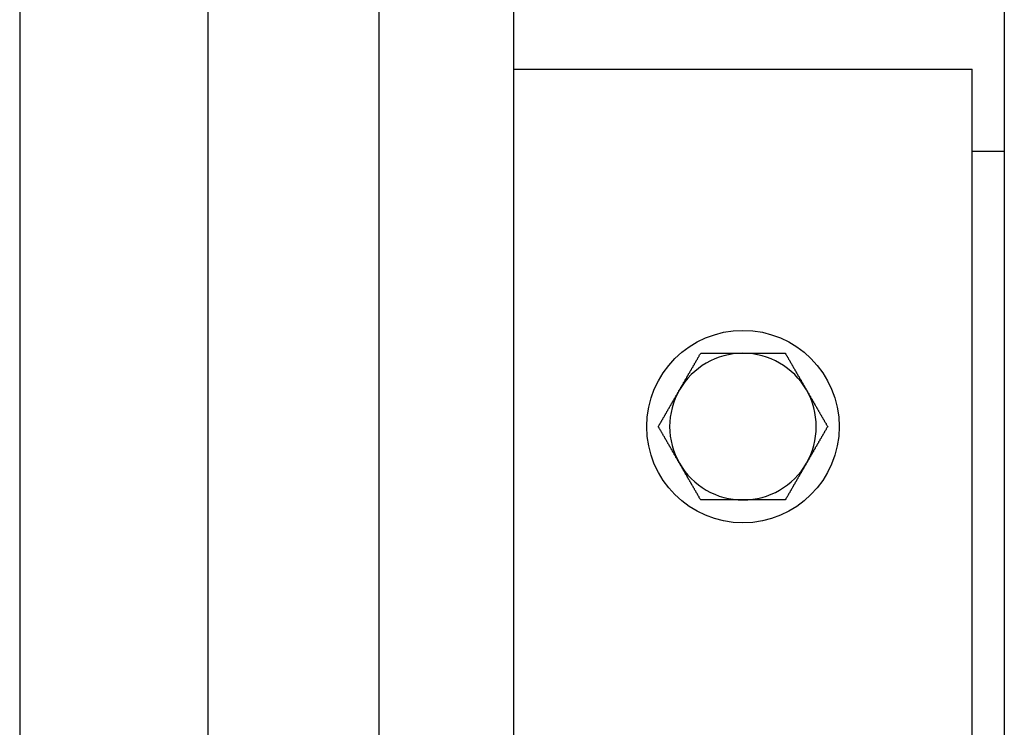
# Model space of a CAD drawing. Extents: x 0 to 420, y 0 to 297.
# Drawn here: x 209 to 213, y 41 to 44 of the extents above; entities that cross this region are included whole.
import ezdxf

# ---------------------------------------------------------------- set-up
doc = ezdxf.new("R2010")
doc.units = 0
doc.layers.get('0').update_dxf_attribs({"linetype": 'CONTINUOUS'})

msp = doc.modelspace()

# ---------------------------------------------------------------- linework, layer by layer
at = {"color": 7, "linetype": 'CONTINUOUS'}
for p, q in [((209.0653, 51.7681), (209.0653, 39.7681)), ((209.7516, 39.7681), (209.7516, 51.7681)), ((210.3726, 39.7681), (210.3726, 51.7681)), ((210.8635, 43.7347), (210.8635, 51.4347)), ((212.6476, 51.4347), (212.6476, 40.1014)), ((210.8635, 43.7347), (212.5302, 43.7347)), ((210.8635, 40.1014), (210.8635, 43.7347)), ((212.5302, 40.1014), (212.5302, 43.7347)), ((212.6476, 43.4347), (212.5302, 43.4347))]:
    msp.add_line(p, q, dxfattribs=at)
at = {"color": 7}
for points in [[(211.466, 42.5681, 0), (211.467, 42.5694, 0), (211.467, 42.5708, 0), (211.468, 42.5721, 0), (211.469, 42.5735, 0), (211.47, 42.5748, 0), (211.471, 42.5762, 0), (211.471, 42.5775, 0), (211.472, 42.5788, 0), (211.473, 42.5802, 0), (211.474, 42.5815, 0), (211.474, 42.5829, 0), (211.475, 42.5842, 0), (211.476, 42.5856, 0), (211.477, 42.5869, 0), (211.478, 42.5883, 0), (211.478, 42.5896, 0), (211.479, 42.5909, 0), (211.48, 42.5923, 0), (211.481, 42.5936, 0), (211.481, 42.595, 0), (211.482, 42.5963, 0), (211.483, 42.5977, 0), (211.484, 42.599, 0), (211.485, 42.6004, 0), (211.485, 42.6017, 0), (211.486, 42.603, 0), (211.487, 42.6044, 0), (211.488, 42.6057, 0), (211.488, 42.6071, 0), (211.489, 42.6084, 0), (211.49, 42.6098, 0), (211.491, 42.6111, 0), (211.492, 42.6125, 0), (211.492, 42.6139, 0), (211.493, 42.6152, 0), (211.494, 42.6166, 0), (211.495, 42.6179, 0), (211.495, 42.6193, 0), (211.496, 42.6206, 0), (211.497, 42.622, 0), (211.498, 42.6234, 0), (211.499, 42.6247, 0), (211.499, 42.6261, 0), (211.5, 42.6275, 0), (211.501, 42.6288, 0), (211.502, 42.6302, 0), (211.503, 42.6316, 0), (211.503, 42.633, 0), (211.504, 42.6344, 0), (211.505, 42.6357, 0), (211.506, 42.6371, 0), (211.507, 42.6385, 0), (211.507, 42.6399, 0), (211.508, 42.6413, 0), (211.509, 42.6427, 0), (211.51, 42.6441, 0), (211.511, 42.6455, 0), (211.511, 42.6469, 0), (211.512, 42.6483, 0), (211.513, 42.6497, 0), (211.514, 42.6511, 0), (211.515, 42.6525, 0), (211.515, 42.6539, 0), (211.516, 42.6554, 0), (211.517, 42.6568, 0), (211.518, 42.6582, 0), (211.519, 42.6596, 0), (211.52, 42.6611, 0), (211.52, 42.6625, 0), (211.521, 42.6639, 0), (211.522, 42.6654, 0), (211.523, 42.6668, 0), (211.524, 42.6683, 0), (211.525, 42.6697, 0), (211.525, 42.6712, 0), (211.526, 42.6727, 0), (211.527, 42.6741, 0), (211.528, 42.6756, 0), (211.529, 42.6771, 0), (211.53, 42.6786, 0), (211.531, 42.6801, 0), (211.531, 42.6815, 0), (211.532, 42.683, 0), (211.533, 42.6845, 0), (211.534, 42.6861, 0), (211.535, 42.6876, 0), (211.536, 42.6891, 0), (211.537, 42.6906, 0), (211.538, 42.6921, 0), (211.538, 42.6937, 0), (211.539, 42.6952, 0), (211.54, 42.6967, 0), (211.541, 42.6983, 0), (211.542, 42.6998, 0), (211.543, 42.7014, 0)], [(211.543, 42.7014, 0), (211.545, 42.7014, 0), (211.546, 42.7014, 0), (211.548, 42.7014, 0), (211.55, 42.7014, 0), (211.552, 42.7014, 0), (211.554, 42.7014, 0), (211.555, 42.7014, 0), (211.557, 42.7014, 0), (211.559, 42.7014, 0), (211.561, 42.7014, 0), (211.562, 42.7014, 0), (211.564, 42.7014, 0), (211.566, 42.7014, 0), (211.567, 42.7014, 0), (211.569, 42.7014, 0), (211.571, 42.7014, 0), (211.573, 42.7014, 0), (211.574, 42.7014, 0), (211.576, 42.7014, 0), (211.578, 42.7014, 0), (211.579, 42.7014, 0), (211.581, 42.7014, 0), (211.583, 42.7014, 0), (211.584, 42.7014, 0), (211.586, 42.7014, 0), (211.588, 42.7014, 0), (211.589, 42.7014, 0), (211.591, 42.7014, 0), (211.593, 42.7014, 0), (211.594, 42.7014, 0), (211.596, 42.7014, 0), (211.598, 42.7014, 0), (211.599, 42.7014, 0), (211.601, 42.7014, 0), (211.603, 42.7014, 0), (211.604, 42.7014, 0), (211.606, 42.7014, 0), (211.607, 42.7014, 0), (211.609, 42.7014, 0), (211.611, 42.7014, 0), (211.612, 42.7014, 0), (211.614, 42.7014, 0), (211.615, 42.7014, 0), (211.617, 42.7014, 0), (211.619, 42.7014, 0), (211.62, 42.7014, 0), (211.622, 42.7014, 0), (211.623, 42.7014, 0), (211.625, 42.7014, 0), (211.627, 42.7014, 0), (211.628, 42.7014, 0), (211.63, 42.7014, 0), (211.631, 42.7014, 0), (211.633, 42.7014, 0), (211.635, 42.7014, 0), (211.636, 42.7014, 0), (211.638, 42.7014, 0), (211.639, 42.7014, 0), (211.641, 42.7014, 0), (211.642, 42.7014, 0), (211.644, 42.7014, 0), (211.645, 42.7014, 0), (211.647, 42.7014, 0), (211.649, 42.7014, 0), (211.65, 42.7014, 0), (211.652, 42.7014, 0), (211.653, 42.7014, 0), (211.655, 42.7014, 0), (211.656, 42.7014, 0), (211.658, 42.7014, 0), (211.66, 42.7014, 0), (211.661, 42.7014, 0), (211.663, 42.7014, 0), (211.664, 42.7014, 0), (211.666, 42.7014, 0), (211.667, 42.7014, 0), (211.669, 42.7014, 0), (211.67, 42.7014, 0), (211.672, 42.7014, 0), (211.673, 42.7014, 0), (211.675, 42.7014, 0), (211.677, 42.7014, 0), (211.678, 42.7014, 0), (211.68, 42.7014, 0), (211.681, 42.7014, 0), (211.683, 42.7014, 0), (211.684, 42.7014, 0), (211.686, 42.7014, 0), (211.687, 42.7014, 0), (211.689, 42.7014, 0), (211.691, 42.7014, 0), (211.692, 42.7014, 0), (211.694, 42.7014, 0), (211.695, 42.7014, 0), (211.697, 42.7014, 0)], [(211.697, 42.7014, 0), (211.698, 42.7014, 0), (211.7, 42.7014, 0), (211.701, 42.7014, 0), (211.703, 42.7014, 0), (211.705, 42.7014, 0), (211.706, 42.7014, 0), (211.708, 42.7014, 0), (211.709, 42.7014, 0), (211.711, 42.7014, 0), (211.712, 42.7014, 0), (211.714, 42.7014, 0), (211.715, 42.7014, 0), (211.717, 42.7014, 0), (211.719, 42.7014, 0), (211.72, 42.7014, 0), (211.722, 42.7014, 0), (211.723, 42.7014, 0), (211.725, 42.7014, 0), (211.726, 42.7014, 0), (211.728, 42.7014, 0), (211.729, 42.7014, 0), (211.731, 42.7014, 0), (211.733, 42.7014, 0), (211.734, 42.7014, 0), (211.736, 42.7014, 0), (211.737, 42.7014, 0), (211.739, 42.7014, 0), (211.74, 42.7014, 0), (211.742, 42.7014, 0), (211.743, 42.7014, 0), (211.745, 42.7014, 0), (211.747, 42.7014, 0), (211.748, 42.7014, 0), (211.75, 42.7014, 0), (211.751, 42.7014, 0), (211.753, 42.7014, 0), (211.754, 42.7014, 0), (211.756, 42.7014, 0), (211.758, 42.7014, 0), (211.759, 42.7014, 0), (211.761, 42.7014, 0), (211.762, 42.7014, 0), (211.764, 42.7014, 0), (211.765, 42.7014, 0), (211.767, 42.7014, 0), (211.769, 42.7014, 0), (211.77, 42.7014, 0), (211.772, 42.7014, 0), (211.773, 42.7014, 0), (211.775, 42.7014, 0), (211.777, 42.7014, 0), (211.778, 42.7014, 0), (211.78, 42.7014, 0), (211.781, 42.7014, 0), (211.783, 42.7014, 0), (211.785, 42.7014, 0), (211.786, 42.7014, 0), (211.788, 42.7014, 0), (211.789, 42.7014, 0), (211.791, 42.7014, 0), (211.793, 42.7014, 0), (211.794, 42.7014, 0), (211.796, 42.7014, 0), (211.798, 42.7014, 0), (211.799, 42.7014, 0), (211.801, 42.7014, 0), (211.803, 42.7014, 0), (211.804, 42.7014, 0), (211.806, 42.7014, 0), (211.808, 42.7014, 0), (211.809, 42.7014, 0), (211.811, 42.7014, 0), (211.813, 42.7014, 0), (211.814, 42.7014, 0), (211.816, 42.7014, 0), (211.818, 42.7014, 0), (211.819, 42.7014, 0), (211.821, 42.7014, 0), (211.823, 42.7014, 0), (211.824, 42.7014, 0), (211.826, 42.7014, 0), (211.828, 42.7014, 0), (211.83, 42.7014, 0), (211.831, 42.7014, 0), (211.833, 42.7014, 0), (211.835, 42.7014, 0), (211.837, 42.7014, 0), (211.838, 42.7014, 0), (211.84, 42.7014, 0), (211.842, 42.7014, 0), (211.844, 42.7014, 0), (211.845, 42.7014, 0), (211.847, 42.7014, 0), (211.849, 42.7014, 0), (211.851, 42.7014, 0)], [(211.851, 42.7014, 0), (211.852, 42.6998, 0), (211.853, 42.6983, 0), (211.853, 42.6967, 0), (211.854, 42.6952, 0), (211.855, 42.6937, 0), (211.856, 42.6921, 0), (211.857, 42.6906, 0), (211.858, 42.6891, 0), (211.859, 42.6876, 0), (211.86, 42.6861, 0), (211.861, 42.6845, 0), (211.861, 42.683, 0), (211.862, 42.6815, 0), (211.863, 42.6801, 0), (211.864, 42.6786, 0), (211.865, 42.6771, 0), (211.866, 42.6756, 0), (211.867, 42.6741, 0), (211.867, 42.6727, 0), (211.868, 42.6712, 0), (211.869, 42.6697, 0), (211.87, 42.6683, 0), (211.871, 42.6668, 0), (211.872, 42.6654, 0), (211.872, 42.6639, 0), (211.873, 42.6625, 0), (211.874, 42.6611, 0), (211.875, 42.6596, 0), (211.876, 42.6582, 0), (211.877, 42.6568, 0), (211.877, 42.6554, 0), (211.878, 42.6539, 0), (211.879, 42.6525, 0), (211.88, 42.6511, 0), (211.881, 42.6497, 0), (211.881, 42.6483, 0), (211.882, 42.6469, 0), (211.883, 42.6455, 0), (211.884, 42.6441, 0), (211.885, 42.6427, 0), (211.885, 42.6413, 0), (211.886, 42.6399, 0), (211.887, 42.6385, 0), (211.888, 42.6371, 0), (211.889, 42.6357, 0), (211.889, 42.6344, 0), (211.89, 42.633, 0), (211.891, 42.6316, 0), (211.892, 42.6302, 0), (211.893, 42.6288, 0), (211.893, 42.6275, 0), (211.894, 42.6261, 0), (211.895, 42.6247, 0), (211.896, 42.6234, 0), (211.897, 42.622, 0), (211.897, 42.6206, 0), (211.898, 42.6193, 0), (211.899, 42.6179, 0), (211.9, 42.6166, 0), (211.901, 42.6152, 0), (211.901, 42.6139, 0), (211.902, 42.6125, 0), (211.903, 42.6111, 0), (211.904, 42.6098, 0), (211.904, 42.6084, 0), (211.905, 42.6071, 0), (211.906, 42.6057, 0), (211.907, 42.6044, 0), (211.908, 42.603, 0), (211.908, 42.6017, 0), (211.909, 42.6004, 0), (211.91, 42.599, 0), (211.911, 42.5977, 0), (211.911, 42.5963, 0), (211.912, 42.595, 0), (211.913, 42.5936, 0), (211.914, 42.5923, 0), (211.915, 42.5909, 0), (211.915, 42.5896, 0), (211.916, 42.5883, 0), (211.917, 42.5869, 0), (211.918, 42.5856, 0), (211.918, 42.5842, 0), (211.919, 42.5829, 0), (211.92, 42.5815, 0), (211.921, 42.5802, 0), (211.922, 42.5788, 0), (211.922, 42.5775, 0), (211.923, 42.5762, 0), (211.924, 42.5748, 0), (211.925, 42.5735, 0), (211.925, 42.5721, 0), (211.926, 42.5708, 0), (211.927, 42.5694, 0), (211.928, 42.5681, 0)], [(211.389, 42.4347, 0), (211.39, 42.4363, 0), (211.391, 42.4378, 0), (211.392, 42.4394, 0), (211.392, 42.4409, 0), (211.393, 42.4425, 0), (211.394, 42.444, 0), (211.395, 42.4455, 0), (211.396, 42.447, 0), (211.397, 42.4485, 0), (211.398, 42.4501, 0), (211.399, 42.4516, 0), (211.399, 42.4531, 0), (211.4, 42.4546, 0), (211.401, 42.4561, 0), (211.402, 42.4575, 0), (211.403, 42.459, 0), (211.404, 42.4605, 0), (211.405, 42.462, 0), (211.405, 42.4634, 0), (211.406, 42.4649, 0), (211.407, 42.4664, 0), (211.408, 42.4678, 0), (211.409, 42.4693, 0), (211.41, 42.4707, 0), (211.411, 42.4722, 0), (211.411, 42.4736, 0), (211.412, 42.475, 0), (211.413, 42.4765, 0), (211.414, 42.4779, 0), (211.415, 42.4793, 0), (211.415, 42.4808, 0), (211.416, 42.4822, 0), (211.417, 42.4836, 0), (211.418, 42.485, 0), (211.419, 42.4864, 0), (211.42, 42.4878, 0), (211.42, 42.4892, 0), (211.421, 42.4906, 0), (211.422, 42.492, 0), (211.423, 42.4934, 0), (211.424, 42.4948, 0), (211.424, 42.4962, 0), (211.425, 42.4976, 0), (211.426, 42.499, 0), (211.427, 42.5004, 0), (211.428, 42.5018, 0), (211.428, 42.5031, 0), (211.429, 42.5045, 0), (211.43, 42.5059, 0), (211.431, 42.5073, 0), (211.432, 42.5086, 0), (211.432, 42.51, 0), (211.433, 42.5114, 0), (211.434, 42.5127, 0), (211.435, 42.5141, 0), (211.436, 42.5155, 0), (211.436, 42.5168, 0), (211.437, 42.5182, 0), (211.438, 42.5195, 0), (211.439, 42.5209, 0), (211.439, 42.5223, 0), (211.44, 42.5236, 0), (211.441, 42.525, 0), (211.442, 42.5263, 0), (211.443, 42.5277, 0), (211.443, 42.529, 0), (211.444, 42.5304, 0), (211.445, 42.5317, 0), (211.446, 42.5331, 0), (211.446, 42.5344, 0), (211.447, 42.5358, 0), (211.448, 42.5371, 0), (211.449, 42.5384, 0), (211.45, 42.5398, 0), (211.45, 42.5411, 0), (211.451, 42.5425, 0), (211.452, 42.5438, 0), (211.453, 42.5452, 0), (211.453, 42.5465, 0), (211.454, 42.5479, 0), (211.455, 42.5492, 0), (211.456, 42.5505, 0), (211.457, 42.5519, 0), (211.457, 42.5532, 0), (211.458, 42.5546, 0), (211.459, 42.5559, 0), (211.46, 42.5573, 0), (211.46, 42.5586, 0), (211.461, 42.56, 0), (211.462, 42.5613, 0), (211.463, 42.5627, 0), (211.464, 42.564, 0), (211.464, 42.5654, 0), (211.465, 42.5667, 0), (211.466, 42.5681, 0)], [(211.928, 42.5681, 0), (211.929, 42.5667, 0), (211.929, 42.5654, 0), (211.93, 42.564, 0), (211.931, 42.5627, 0), (211.932, 42.5613, 0), (211.932, 42.56, 0), (211.933, 42.5586, 0), (211.934, 42.5573, 0), (211.935, 42.5559, 0), (211.936, 42.5546, 0), (211.936, 42.5532, 0), (211.937, 42.5519, 0), (211.938, 42.5505, 0), (211.939, 42.5492, 0), (211.939, 42.5479, 0), (211.94, 42.5465, 0), (211.941, 42.5452, 0), (211.942, 42.5438, 0), (211.943, 42.5425, 0), (211.943, 42.5411, 0), (211.944, 42.5398, 0), (211.945, 42.5384, 0), (211.946, 42.5371, 0), (211.946, 42.5358, 0), (211.947, 42.5344, 0), (211.948, 42.5331, 0), (211.949, 42.5317, 0), (211.95, 42.5304, 0), (211.95, 42.529, 0), (211.951, 42.5277, 0), (211.952, 42.5263, 0), (211.953, 42.525, 0), (211.953, 42.5236, 0), (211.954, 42.5223, 0), (211.955, 42.5209, 0), (211.956, 42.5195, 0), (211.957, 42.5182, 0), (211.957, 42.5168, 0), (211.958, 42.5155, 0), (211.959, 42.5141, 0), (211.96, 42.5127, 0), (211.96, 42.5114, 0), (211.961, 42.51, 0), (211.962, 42.5086, 0), (211.963, 42.5073, 0), (211.964, 42.5059, 0), (211.964, 42.5045, 0), (211.965, 42.5031, 0), (211.966, 42.5018, 0), (211.967, 42.5004, 0), (211.968, 42.499, 0), (211.968, 42.4976, 0), (211.969, 42.4962, 0), (211.97, 42.4948, 0), (211.971, 42.4934, 0), (211.972, 42.492, 0), (211.972, 42.4906, 0), (211.973, 42.4892, 0), (211.974, 42.4878, 0), (211.975, 42.4864, 0), (211.976, 42.485, 0), (211.977, 42.4836, 0), (211.977, 42.4822, 0), (211.978, 42.4808, 0), (211.979, 42.4793, 0), (211.98, 42.4779, 0), (211.981, 42.4765, 0), (211.981, 42.475, 0), (211.982, 42.4736, 0), (211.983, 42.4722, 0), (211.984, 42.4707, 0), (211.985, 42.4693, 0), (211.986, 42.4678, 0), (211.986, 42.4664, 0), (211.987, 42.4649, 0), (211.988, 42.4634, 0), (211.989, 42.462, 0), (211.99, 42.4605, 0), (211.991, 42.459, 0), (211.992, 42.4575, 0), (211.992, 42.4561, 0), (211.993, 42.4546, 0), (211.994, 42.4531, 0), (211.995, 42.4516, 0), (211.996, 42.4501, 0), (211.997, 42.4485, 0), (211.998, 42.447, 0), (211.999, 42.4455, 0), (211.999, 42.444, 0), (212, 42.4425, 0), (212.001, 42.4409, 0), (212.002, 42.4394, 0), (212.003, 42.4378, 0), (212.004, 42.4363, 0), (212.005, 42.4347, 0)], [(211.466, 42.3014, 0), (211.465, 42.3027, 0), (211.464, 42.3041, 0), (211.464, 42.3054, 0), (211.463, 42.3068, 0), (211.462, 42.3081, 0), (211.461, 42.3095, 0), (211.46, 42.3108, 0), (211.46, 42.3122, 0), (211.459, 42.3135, 0), (211.458, 42.3149, 0), (211.457, 42.3162, 0), (211.457, 42.3176, 0), (211.456, 42.3189, 0), (211.455, 42.3202, 0), (211.454, 42.3216, 0), (211.453, 42.3229, 0), (211.453, 42.3243, 0), (211.452, 42.3256, 0), (211.451, 42.327, 0), (211.45, 42.3283, 0), (211.45, 42.3297, 0), (211.449, 42.331, 0), (211.448, 42.3323, 0), (211.447, 42.3337, 0), (211.446, 42.335, 0), (211.446, 42.3364, 0), (211.445, 42.3377, 0), (211.444, 42.3391, 0), (211.443, 42.3404, 0), (211.443, 42.3418, 0), (211.442, 42.3431, 0), (211.441, 42.3445, 0), (211.44, 42.3458, 0), (211.439, 42.3472, 0), (211.439, 42.3485, 0), (211.438, 42.3499, 0), (211.437, 42.3513, 0), (211.436, 42.3526, 0), (211.436, 42.354, 0), (211.435, 42.3553, 0), (211.434, 42.3567, 0), (211.433, 42.3581, 0), (211.432, 42.3594, 0), (211.432, 42.3608, 0), (211.431, 42.3622, 0), (211.43, 42.3636, 0), (211.429, 42.3649, 0), (211.428, 42.3663, 0), (211.428, 42.3677, 0), (211.427, 42.3691, 0), (211.426, 42.3705, 0), (211.425, 42.3718, 0), (211.424, 42.3732, 0), (211.424, 42.3746, 0), (211.423, 42.376, 0), (211.422, 42.3774, 0), (211.421, 42.3788, 0), (211.42, 42.3802, 0), (211.42, 42.3816, 0), (211.419, 42.383, 0), (211.418, 42.3844, 0), (211.417, 42.3858, 0), (211.416, 42.3873, 0), (211.415, 42.3887, 0), (211.415, 42.3901, 0), (211.414, 42.3915, 0), (211.413, 42.393, 0), (211.412, 42.3944, 0), (211.411, 42.3958, 0), (211.411, 42.3973, 0), (211.41, 42.3987, 0), (211.409, 42.4002, 0), (211.408, 42.4016, 0), (211.407, 42.4031, 0), (211.406, 42.4045, 0), (211.405, 42.406, 0), (211.405, 42.4075, 0), (211.404, 42.4089, 0), (211.403, 42.4104, 0), (211.402, 42.4119, 0), (211.401, 42.4134, 0), (211.4, 42.4149, 0), (211.399, 42.4164, 0), (211.399, 42.4179, 0), (211.398, 42.4194, 0), (211.397, 42.4209, 0), (211.396, 42.4224, 0), (211.395, 42.4239, 0), (211.394, 42.4255, 0), (211.393, 42.427, 0), (211.392, 42.4285, 0), (211.392, 42.4301, 0), (211.391, 42.4316, 0), (211.39, 42.4332, 0), (211.389, 42.4347, 0)], [(212.005, 42.4347, 0), (212.004, 42.4332, 0), (212.003, 42.4316, 0), (212.002, 42.4301, 0), (212.001, 42.4285, 0), (212, 42.427, 0), (211.999, 42.4255, 0), (211.999, 42.4239, 0), (211.998, 42.4224, 0), (211.997, 42.4209, 0), (211.996, 42.4194, 0), (211.995, 42.4179, 0), (211.994, 42.4164, 0), (211.993, 42.4149, 0), (211.992, 42.4134, 0), (211.992, 42.4119, 0), (211.991, 42.4104, 0), (211.99, 42.4089, 0), (211.989, 42.4075, 0), (211.988, 42.406, 0), (211.987, 42.4045, 0), (211.986, 42.4031, 0), (211.986, 42.4016, 0), (211.985, 42.4002, 0), (211.984, 42.3987, 0), (211.983, 42.3973, 0), (211.982, 42.3958, 0), (211.981, 42.3944, 0), (211.981, 42.393, 0), (211.98, 42.3915, 0), (211.979, 42.3901, 0), (211.978, 42.3887, 0), (211.977, 42.3873, 0), (211.977, 42.3858, 0), (211.976, 42.3844, 0), (211.975, 42.383, 0), (211.974, 42.3816, 0), (211.973, 42.3802, 0), (211.972, 42.3788, 0), (211.972, 42.3774, 0), (211.971, 42.376, 0), (211.97, 42.3746, 0), (211.969, 42.3732, 0), (211.968, 42.3718, 0), (211.968, 42.3705, 0), (211.967, 42.3691, 0), (211.966, 42.3677, 0), (211.965, 42.3663, 0), (211.964, 42.3649, 0), (211.964, 42.3636, 0), (211.963, 42.3622, 0), (211.962, 42.3608, 0), (211.961, 42.3594, 0), (211.96, 42.3581, 0), (211.96, 42.3567, 0), (211.959, 42.3553, 0), (211.958, 42.354, 0), (211.957, 42.3526, 0), (211.957, 42.3513, 0), (211.956, 42.3499, 0), (211.955, 42.3485, 0), (211.954, 42.3472, 0), (211.953, 42.3458, 0), (211.953, 42.3445, 0), (211.952, 42.3431, 0), (211.951, 42.3418, 0), (211.95, 42.3404, 0), (211.95, 42.3391, 0), (211.949, 42.3377, 0), (211.948, 42.3364, 0), (211.947, 42.335, 0), (211.946, 42.3337, 0), (211.946, 42.3323, 0), (211.945, 42.331, 0), (211.944, 42.3297, 0), (211.943, 42.3283, 0), (211.943, 42.327, 0), (211.942, 42.3256, 0), (211.941, 42.3243, 0), (211.94, 42.3229, 0), (211.939, 42.3216, 0), (211.939, 42.3202, 0), (211.938, 42.3189, 0), (211.937, 42.3176, 0), (211.936, 42.3162, 0), (211.936, 42.3149, 0), (211.935, 42.3135, 0), (211.934, 42.3122, 0), (211.933, 42.3108, 0), (211.932, 42.3095, 0), (211.932, 42.3081, 0), (211.931, 42.3068, 0), (211.93, 42.3054, 0), (211.929, 42.3041, 0), (211.929, 42.3027, 0), (211.928, 42.3014, 0)], [(211.543, 42.1681, 0), (211.542, 42.1696, 0), (211.541, 42.1712, 0), (211.54, 42.1727, 0), (211.539, 42.1743, 0), (211.538, 42.1758, 0), (211.538, 42.1773, 0), (211.537, 42.1788, 0), (211.536, 42.1804, 0), (211.535, 42.1819, 0), (211.534, 42.1834, 0), (211.533, 42.1849, 0), (211.532, 42.1864, 0), (211.531, 42.1879, 0), (211.531, 42.1894, 0), (211.53, 42.1909, 0), (211.529, 42.1924, 0), (211.528, 42.1938, 0), (211.527, 42.1953, 0), (211.526, 42.1968, 0), (211.525, 42.1982, 0), (211.525, 42.1997, 0), (211.524, 42.2012, 0), (211.523, 42.2026, 0), (211.522, 42.2041, 0), (211.521, 42.2055, 0), (211.52, 42.2069, 0), (211.52, 42.2084, 0), (211.519, 42.2098, 0), (211.518, 42.2112, 0), (211.517, 42.2127, 0), (211.516, 42.2141, 0), (211.515, 42.2155, 0), (211.515, 42.2169, 0), (211.514, 42.2183, 0), (211.513, 42.2198, 0), (211.512, 42.2212, 0), (211.511, 42.2226, 0), (211.511, 42.224, 0), (211.51, 42.2254, 0), (211.509, 42.2268, 0), (211.508, 42.2282, 0), (211.507, 42.2295, 0), (211.507, 42.2309, 0), (211.506, 42.2323, 0), (211.505, 42.2337, 0), (211.504, 42.2351, 0), (211.503, 42.2365, 0), (211.503, 42.2378, 0), (211.502, 42.2392, 0), (211.501, 42.2406, 0), (211.5, 42.242, 0), (211.499, 42.2433, 0), (211.499, 42.2447, 0), (211.498, 42.2461, 0), (211.497, 42.2474, 0), (211.496, 42.2488, 0), (211.495, 42.2502, 0), (211.495, 42.2515, 0), (211.494, 42.2529, 0), (211.493, 42.2542, 0), (211.492, 42.2556, 0), (211.492, 42.2569, 0), (211.491, 42.2583, 0), (211.49, 42.2596, 0), (211.489, 42.261, 0), (211.488, 42.2623, 0), (211.488, 42.2637, 0), (211.487, 42.265, 0), (211.486, 42.2664, 0), (211.485, 42.2677, 0), (211.485, 42.2691, 0), (211.484, 42.2704, 0), (211.483, 42.2718, 0), (211.482, 42.2731, 0), (211.481, 42.2745, 0), (211.481, 42.2758, 0), (211.48, 42.2772, 0), (211.479, 42.2785, 0), (211.478, 42.2798, 0), (211.478, 42.2812, 0), (211.477, 42.2825, 0), (211.476, 42.2839, 0), (211.475, 42.2852, 0), (211.474, 42.2866, 0), (211.474, 42.2879, 0), (211.473, 42.2893, 0), (211.472, 42.2906, 0), (211.471, 42.2919, 0), (211.471, 42.2933, 0), (211.47, 42.2946, 0), (211.469, 42.296, 0), (211.468, 42.2973, 0), (211.467, 42.2987, 0), (211.467, 42.3, 0), (211.466, 42.3014, 0)], [(211.928, 42.3014, 0), (211.927, 42.3, 0), (211.926, 42.2987, 0), (211.925, 42.2973, 0), (211.925, 42.296, 0), (211.924, 42.2946, 0), (211.923, 42.2933, 0), (211.922, 42.2919, 0), (211.922, 42.2906, 0), (211.921, 42.2893, 0), (211.92, 42.2879, 0), (211.919, 42.2866, 0), (211.918, 42.2852, 0), (211.918, 42.2839, 0), (211.917, 42.2825, 0), (211.916, 42.2812, 0), (211.915, 42.2798, 0), (211.915, 42.2785, 0), (211.914, 42.2772, 0), (211.913, 42.2758, 0), (211.912, 42.2745, 0), (211.911, 42.2731, 0), (211.911, 42.2718, 0), (211.91, 42.2704, 0), (211.909, 42.2691, 0), (211.908, 42.2677, 0), (211.908, 42.2664, 0), (211.907, 42.265, 0), (211.906, 42.2637, 0), (211.905, 42.2623, 0), (211.904, 42.261, 0), (211.904, 42.2596, 0), (211.903, 42.2583, 0), (211.902, 42.2569, 0), (211.901, 42.2556, 0), (211.901, 42.2542, 0), (211.9, 42.2529, 0), (211.899, 42.2515, 0), (211.898, 42.2502, 0), (211.897, 42.2488, 0), (211.897, 42.2474, 0), (211.896, 42.2461, 0), (211.895, 42.2447, 0), (211.894, 42.2433, 0), (211.893, 42.242, 0), (211.893, 42.2406, 0), (211.892, 42.2392, 0), (211.891, 42.2378, 0), (211.89, 42.2365, 0), (211.889, 42.2351, 0), (211.889, 42.2337, 0), (211.888, 42.2323, 0), (211.887, 42.2309, 0), (211.886, 42.2295, 0), (211.885, 42.2282, 0), (211.885, 42.2268, 0), (211.884, 42.2254, 0), (211.883, 42.224, 0), (211.882, 42.2226, 0), (211.881, 42.2212, 0), (211.881, 42.2198, 0), (211.88, 42.2183, 0), (211.879, 42.2169, 0), (211.878, 42.2155, 0), (211.877, 42.2141, 0), (211.877, 42.2127, 0), (211.876, 42.2112, 0), (211.875, 42.2098, 0), (211.874, 42.2084, 0), (211.873, 42.2069, 0), (211.872, 42.2055, 0), (211.872, 42.2041, 0), (211.871, 42.2026, 0), (211.87, 42.2012, 0), (211.869, 42.1997, 0), (211.868, 42.1982, 0), (211.867, 42.1968, 0), (211.867, 42.1953, 0), (211.866, 42.1938, 0), (211.865, 42.1924, 0), (211.864, 42.1909, 0), (211.863, 42.1894, 0), (211.862, 42.1879, 0), (211.861, 42.1864, 0), (211.861, 42.1849, 0), (211.86, 42.1834, 0), (211.859, 42.1819, 0), (211.858, 42.1804, 0), (211.857, 42.1788, 0), (211.856, 42.1773, 0), (211.855, 42.1758, 0), (211.854, 42.1743, 0), (211.853, 42.1727, 0), (211.853, 42.1712, 0), (211.852, 42.1696, 0), (211.851, 42.1681, 0)], [(211.697, 42.1681, 0), (211.695, 42.1681, 0), (211.694, 42.1681, 0), (211.692, 42.1681, 0), (211.691, 42.1681, 0), (211.689, 42.1681, 0), (211.687, 42.1681, 0), (211.686, 42.1681, 0), (211.684, 42.1681, 0), (211.683, 42.1681, 0), (211.681, 42.1681, 0), (211.68, 42.1681, 0), (211.678, 42.1681, 0), (211.677, 42.1681, 0), (211.675, 42.1681, 0), (211.673, 42.1681, 0), (211.672, 42.1681, 0), (211.67, 42.1681, 0), (211.669, 42.1681, 0), (211.667, 42.1681, 0), (211.666, 42.1681, 0), (211.664, 42.1681, 0), (211.663, 42.1681, 0), (211.661, 42.1681, 0), (211.66, 42.1681, 0), (211.658, 42.1681, 0), (211.656, 42.1681, 0), (211.655, 42.1681, 0), (211.653, 42.1681, 0), (211.652, 42.1681, 0), (211.65, 42.1681, 0), (211.649, 42.1681, 0), (211.647, 42.1681, 0), (211.645, 42.1681, 0), (211.644, 42.1681, 0), (211.642, 42.1681, 0), (211.641, 42.1681, 0), (211.639, 42.1681, 0), (211.638, 42.1681, 0), (211.636, 42.1681, 0), (211.635, 42.1681, 0), (211.633, 42.1681, 0), (211.631, 42.1681, 0), (211.63, 42.1681, 0), (211.628, 42.1681, 0), (211.627, 42.1681, 0), (211.625, 42.1681, 0), (211.623, 42.1681, 0), (211.622, 42.1681, 0), (211.62, 42.1681, 0), (211.619, 42.1681, 0), (211.617, 42.1681, 0), (211.615, 42.1681, 0), (211.614, 42.1681, 0), (211.612, 42.1681, 0), (211.611, 42.1681, 0), (211.609, 42.1681, 0), (211.607, 42.1681, 0), (211.606, 42.1681, 0), (211.604, 42.1681, 0), (211.603, 42.1681, 0), (211.601, 42.1681, 0), (211.599, 42.1681, 0), (211.598, 42.1681, 0), (211.596, 42.1681, 0), (211.594, 42.1681, 0), (211.593, 42.1681, 0), (211.591, 42.1681, 0), (211.589, 42.1681, 0), (211.588, 42.1681, 0), (211.586, 42.1681, 0), (211.584, 42.1681, 0), (211.583, 42.1681, 0), (211.581, 42.1681, 0), (211.579, 42.1681, 0), (211.578, 42.1681, 0), (211.576, 42.1681, 0), (211.574, 42.1681, 0), (211.573, 42.1681, 0), (211.571, 42.1681, 0), (211.569, 42.1681, 0), (211.567, 42.1681, 0), (211.566, 42.1681, 0), (211.564, 42.1681, 0), (211.562, 42.1681, 0), (211.561, 42.1681, 0), (211.559, 42.1681, 0), (211.557, 42.1681, 0), (211.555, 42.1681, 0), (211.554, 42.1681, 0), (211.552, 42.1681, 0), (211.55, 42.1681, 0), (211.548, 42.1681, 0), (211.546, 42.1681, 0), (211.545, 42.1681, 0), (211.543, 42.1681, 0)], [(211.851, 42.1681, 0), (211.849, 42.1681, 0), (211.847, 42.1681, 0), (211.845, 42.1681, 0), (211.844, 42.1681, 0), (211.842, 42.1681, 0), (211.84, 42.1681, 0), (211.838, 42.1681, 0), (211.837, 42.1681, 0), (211.835, 42.1681, 0), (211.833, 42.1681, 0), (211.831, 42.1681, 0), (211.83, 42.1681, 0), (211.828, 42.1681, 0), (211.826, 42.1681, 0), (211.824, 42.1681, 0), (211.823, 42.1681, 0), (211.821, 42.1681, 0), (211.819, 42.1681, 0), (211.818, 42.1681, 0), (211.816, 42.1681, 0), (211.814, 42.1681, 0), (211.813, 42.1681, 0), (211.811, 42.1681, 0), (211.809, 42.1681, 0), (211.808, 42.1681, 0), (211.806, 42.1681, 0), (211.804, 42.1681, 0), (211.803, 42.1681, 0), (211.801, 42.1681, 0), (211.799, 42.1681, 0), (211.798, 42.1681, 0), (211.796, 42.1681, 0), (211.794, 42.1681, 0), (211.793, 42.1681, 0), (211.791, 42.1681, 0), (211.789, 42.1681, 0), (211.788, 42.1681, 0), (211.786, 42.1681, 0), (211.785, 42.1681, 0), (211.783, 42.1681, 0), (211.781, 42.1681, 0), (211.78, 42.1681, 0), (211.778, 42.1681, 0), (211.777, 42.1681, 0), (211.775, 42.1681, 0), (211.773, 42.1681, 0), (211.772, 42.1681, 0), (211.77, 42.1681, 0), (211.769, 42.1681, 0), (211.767, 42.1681, 0), (211.765, 42.1681, 0), (211.764, 42.1681, 0), (211.762, 42.1681, 0), (211.761, 42.1681, 0), (211.759, 42.1681, 0), (211.758, 42.1681, 0), (211.756, 42.1681, 0), (211.754, 42.1681, 0), (211.753, 42.1681, 0), (211.751, 42.1681, 0), (211.75, 42.1681, 0), (211.748, 42.1681, 0), (211.747, 42.1681, 0), (211.745, 42.1681, 0), (211.743, 42.1681, 0), (211.742, 42.1681, 0), (211.74, 42.1681, 0), (211.739, 42.1681, 0), (211.737, 42.1681, 0), (211.736, 42.1681, 0), (211.734, 42.1681, 0), (211.733, 42.1681, 0), (211.731, 42.1681, 0), (211.729, 42.1681, 0), (211.728, 42.1681, 0), (211.726, 42.1681, 0), (211.725, 42.1681, 0), (211.723, 42.1681, 0), (211.722, 42.1681, 0), (211.72, 42.1681, 0), (211.719, 42.1681, 0), (211.717, 42.1681, 0), (211.715, 42.1681, 0), (211.714, 42.1681, 0), (211.712, 42.1681, 0), (211.711, 42.1681, 0), (211.709, 42.1681, 0), (211.708, 42.1681, 0), (211.706, 42.1681, 0), (211.705, 42.1681, 0), (211.703, 42.1681, 0), (211.701, 42.1681, 0), (211.7, 42.1681, 0), (211.698, 42.1681, 0), (211.697, 42.1681, 0)]]:
    msp.add_polyline3d(points, dxfattribs=at)
at = {"color": 7, "linetype": 'CONTINUOUS'}
msp.add_circle((211.6968, 42.4347), 0.35, dxfattribs=at)
for start, end in [(90, 150), (30, 90), (150, 210), (330, 30), (210, 270), (270, 330)]:
    msp.add_arc((211.6968, 42.4347), 0.2667, start, end, dxfattribs=at)

doc.saveas('drawing.dxf')
